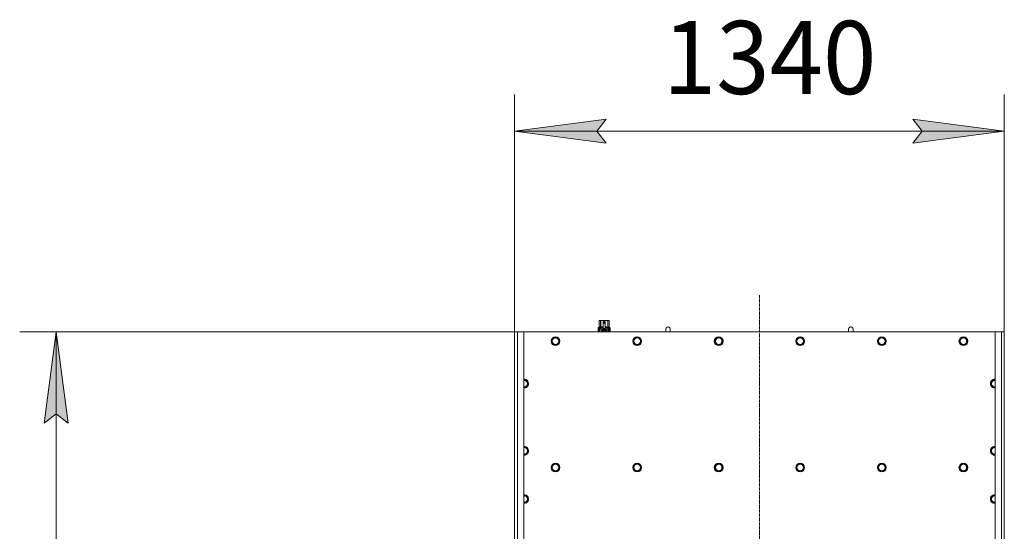
# Model space of a CAD drawing. Units: millimetres. Extents: x -39 to 22033, y -7 to 14850.
# Drawn here: x 2087 to 4782, y 5272 to 6673 of the extents above; entities that cross this region are included whole.
import ezdxf

# ---------------------------------------------------------------- set-up
doc = ezdxf.new("R2010")
doc.units = ezdxf.units.MM
doc.linetypes.add('K5LT_AXLED', pattern=[12, 7.5, -1.5, 1.5, -1.5])
doc.linetypes.add('K5LT_THIN', pattern=[0])
for name, color, linetype, true_color in [('DIM', 6, 'Continuous', 0xff00ff), ('OSI', 2, 'Continuous', 0xffff00), ('R', 1, 'Continuous', 0xff0000), ('WELDING', 7, 'Continuous', 0xffffff)]:
    doc.layers.add(name, color=color, linetype=linetype, true_color=true_color)
doc.styles.add('KTEXTSTYLE', font='GOST_A.TTF', dxfattribs={"width": 0.96, "height": 5})

msp = doc.modelspace()

# ---------------------------------------------------------------- hatches: boundary and pattern name
at = {"layer": 'DIM'}
for points in [[(3666.7, 6367.6), (3691.7, 6400.5), (3441.7, 6367.6), (3691.7, 6334.7)], [(4531.7, 6334.7), (4781.7, 6367.6), (4531.7, 6400.5), (4556.7, 6367.6)], [(2220.1, 5568.2), (2187.2, 5818.2), (2154.3, 5568.2), (2187.2, 5593.2)]]:
    msp.add_hatch(color=7, dxfattribs=at).paths.add_polyline_path(points)

# ---------------------------------------------------------------- linework, layer by layer
at = {"layer": 'DIM', "color": 7, "linetype": 'K5LT_THIN', "lineweight": 18}
for p, q in [((3441.7, 5818.2), (3441.7, 6467.6)), ((4781.7, 5818.2), (4781.7, 6467.6)), ((3441.7, 6367.6), (3691.7, 6400.5)), ((3691.7, 6400.5), (3666.7, 6367.6)), ((4556.7, 6367.6), (4531.7, 6400.5)), ((4531.7, 6400.5), (4781.7, 6367.6)), ((3691.7, 6334.7), (3441.7, 6367.6)), ((4781.7, 6367.6), (3441.7, 6367.6)), ((3666.7, 6367.6), (3691.7, 6334.7)), ((4781.7, 6367.6), (4531.7, 6334.7)), ((4531.7, 6334.7), (4556.7, 6367.6)), ((3466.7, 5818.2), (2087.2, 5818.2)), ((2154.3, 5568.2), (2187.2, 5818.2)), ((2187.2, 5818.2), (2220.1, 5568.2)), ((2187.2, 4008.2), (2187.2, 5818.2)), ((2187.2, 5593.2), (2154.3, 5568.2)), ((2220.1, 5568.2), (2187.2, 5593.2))]:
    msp.add_line(p, q, dxfattribs=at)
at = {"layer": 'OSI', "color": 30, "linetype": 'K5LT_AXLED', "lineweight": 18, "true_color": 0xff8000}
msp.add_line((4111.7, 3908.2), (4111.7, 5918.2), dxfattribs=at)
at = {"layer": 'R', "color": 7, "linetype": 'K5LT_THIN', "lineweight": 18}
for p, q in [((3672.8, 5848.2), (3673.7, 5848.7)), ((3672.8, 5848.2), (3672.8, 5848.2)), ((3672.8, 5831.1), (3672.8, 5848.2)), ((3672.8, 5831.1), (3672.8, 5848.2)), ((3673.7, 5848.7), (3674.7, 5848.7)), ((3674.7, 5848.7), (3681.7, 5848.7)), ((3676.6, 5848.2), (3676.6, 5831.1)), ((3676.6, 5848.2), (3677.2, 5848.2)), ((3677.2, 5831.1), (3677.2, 5848.2)), ((3681.7, 5848.7), (3691.7, 5848.7)), ((3686.3, 5848.2), (3686.3, 5845.4)), ((3686.3, 5848.2), (3687.1, 5848.2)), ((3687.1, 5845.4), (3687.1, 5848.2)), ((3691.7, 5848.7), (3698.7, 5848.7)), ((3696.3, 5848.2), (3696.8, 5848.2)), ((3696.3, 5848.2), (3696.3, 5831.1)), ((3696.8, 5831.1), (3696.8, 5848.2)), ((3698.7, 5848.7), (3699.7, 5848.7)), ((3700.6, 5848.2), (3699.7, 5848.7)), ((3700.6, 5848.2), (3700.6, 5831.1)), ((3700.6, 5831.1), (3700.6, 5848.2)), ((3700.6, 5848.2), (3700.6, 5848.2)), ((3672.9, 5827), (3670.4, 5827)), ((3670.4, 5818.2), (3670.4, 5827)), ((3670.5, 5828.7), (3672.8, 5831.1)), ((3673.9, 5828.7), (3670.5, 5828.7)), ((3670.5, 5827), (3670.5, 5828.7)), ((3670.7, 5823), (3672, 5823)), ((3670.7, 5821.6), (3670.7, 5823)), ((3672, 5821.6), (3670.7, 5821.6)), ((3670.8, 5823), (3670.8, 5821.6)), ((3672, 5824.9), (3672.5, 5824.9)), ((3672, 5823), (3672, 5824.9)), ((3672.1, 5823), (3672, 5823)), ((3672.1, 5821.6), (3672, 5821.6)), ((3672, 5819.7), (3672, 5821.6)), ((3672.1, 5824.9), (3672.1, 5823)), ((3672.1, 5821.6), (3672.1, 5819.7)), ((3672.5, 5824.9), (3672.5, 5819.7)), ((3672.8, 5831.1), (3672.8, 5831.1)), ((3673, 5827), (3672.9, 5827)), ((3672.9, 5818.2), (3672.9, 5827)), ((3673, 5827), (3673, 5818.2)), ((3673.9, 5818.2), (3673.9, 5828.7)), ((3675, 5821.4), (3675, 5821.4)), ((3675, 5821.3), (3675, 5821.4)), ((3675.2, 5829.7), (3681.6, 5829.7)), ((3675.2, 5829.7), (3675.2, 5822.3)), ((3676.6, 5831.1), (3677.2, 5831.1)), ((3686.7, 5825.3), (3681.2, 5822.1)), ((3681.2, 5822.1), (3681.2, 5818.9)), ((3684.2, 5845.4), (3684.2, 5845.4)), ((3689.2, 5845.4), (3684.2, 5845.4)), ((3684.2, 5844.8), (3684.2, 5845.4)), ((3689.2, 5845.4), (3684.2, 5845.4)), ((3684.2, 5841.8), (3684.2, 5844.8)), ((3689.2, 5844.8), (3684.2, 5844.8)), ((3684.2, 5826.9), (3684.2, 5841.8)), ((3684.2, 5841.8), (3689.2, 5841.8)), ((3684.2, 5826.5), (3684.2, 5826.9)), ((3684.8, 5826.9), (3684.2, 5826.9)), ((3692.3, 5822.1), (3686.7, 5825.3)), ((3689.2, 5826.9), (3688.6, 5826.9)), ((3689.2, 5845.4), (3689.2, 5844.8)), ((3689.2, 5845.4), (3689.2, 5845.4)), ((3689.2, 5844.8), (3689.2, 5841.8)), ((3689.2, 5841.8), (3689.2, 5826.9)), ((3689.2, 5826.9), (3689.2, 5826.5)), ((3691.9, 5829.7), (3698.2, 5829.7)), ((3692.3, 5818.2), (3692.3, 5822.1)), ((3696.3, 5831.1), (3696.8, 5831.1)), ((3698.2, 5822.3), (3698.2, 5829.7)), ((3698.5, 5821.4), (3698.5, 5821.3)), ((3698.5, 5821.4), (3698.5, 5821.4)), ((3703, 5828.7), (3699.5, 5828.7)), ((3699.5, 5828.7), (3699.5, 5818.2)), ((3700.6, 5831.1), (3700.6, 5831.1)), ((3703, 5828.7), (3700.6, 5831.1)), ((3701.6, 5824.7), (3701.6, 5826.3)), ((3701.6, 5826.3), (3701.7, 5826.3)), ((3701.6, 5824.7), (3701.7, 5824.7)), ((3701.6, 5823.1), (3701.6, 5823.4)), ((3701.6, 5823.4), (3701.7, 5823.4)), ((3701.6, 5823.1), (3701.7, 5823.1)), ((3701.6, 5821.4), (3701.7, 5821.4)), ((3701.6, 5821), (3701.6, 5821.4)), ((3701.6, 5821), (3701.7, 5821)), ((3701.7, 5826.3), (3701.9, 5826.3)), ((3701.7, 5824.7), (3701.7, 5826.3)), ((3701.7, 5823.1), (3701.7, 5823.4)), ((3701.7, 5823.4), (3702.7, 5823.4)), ((3701.7, 5821.4), (3702.7, 5821.4)), ((3701.7, 5821), (3701.7, 5821.4)), ((3702.5, 5821), (3701.7, 5821)), ((3701.9, 5826.3), (3701.9, 5825)), ((3701.9, 5822.2), (3702, 5822.2)), ((3702, 5825.5), (3702.1, 5825.5)), ((3702.7, 5823), (3702, 5823)), ((3702.1, 5822.2), (3702, 5822.2)), ((3702.2, 5824.4), (3702.3, 5824.4)), ((3702.3, 5826.4), (3702.4, 5826.4)), ((3702.3, 5824.8), (3702.3, 5824.4)), ((3702.4, 5824.4), (3702.4, 5824.8)), ((3702.4, 5824.8), (3702.5, 5824.8)), ((3702.4, 5824.4), (3702.5, 5824.4)), ((3702.5, 5825.4), (3702.6, 5825.4)), ((3702.5, 5824.4), (3702.5, 5824.8)), ((3702.7, 5823.4), (3702.7, 5823)), ((3702.7, 5821.4), (3702.7, 5821)), ((3702.9, 5825.3), (3703, 5825.3)), ((3702.9, 5824.8), (3702.9, 5825.3)), ((3702.9, 5824.8), (3703, 5824.8)), ((3702.9, 5824.5), (3703, 5824.5)), ((3702.9, 5824), (3702.9, 5824.5)), ((3702.9, 5824), (3703, 5824)), ((3702.9, 5823.6), (3703, 5823.6)), ((3702.9, 5822.6), (3703, 5822.6)), ((3702.9, 5821.6), (3703, 5821.6)), ((3702.9, 5821.1), (3702.9, 5821.4)), ((3702.9, 5821.4), (3703, 5821.4)), ((3702.9, 5821.1), (3703, 5821.1)), ((3703, 5825.3), (3703, 5828.7)), ((3703, 5824.8), (3703, 5825.3)), ((3703, 5824.5), (3703, 5824.8)), ((3703, 5824), (3703, 5824.5)), ((3703, 5823.6), (3703, 5824)), ((3703, 5823.6), (3703, 5823.6)), ((3703, 5823.6), (3703, 5823.6)), ((3703, 5822.3), (3703.1, 5822.3)), ((3703.1, 5822), (3703, 5821.6)), ((3703, 5821.6), (3703, 5821.6)), ((3703, 5821.4), (3703, 5821.6)), ((3703, 5821.5), (3703, 5821.5)), ((3703, 5821.1), (3703, 5821.4)), ((3703, 5819.4), (3703, 5820.6)), ((3703.1, 5825.2), (3703.1, 5824.9)), ((3703.1, 5824.4), (3703.1, 5824.1)), ((3703.1, 5822.6), (3703.1, 5823.1)), ((3703.1, 5820.6), (3703.1, 5820.9)), ((3867.7, 5825.2), (3867.7, 5818.2)), ((4367.7, 5825.2), (4367.7, 5818.2)), ((3441.7, 4008.2), (3441.7, 5818.2)), ((3441.7, 5818.2), (3449.7, 5818.2)), ((3449.7, 5818.2), (3466.7, 5818.2)), ((3449.7, 5818.2), (3449.7, 4008.2)), ((4756.7, 5818.2), (3466.7, 5818.2)), ((3466.7, 5818.2), (3466.7, 4008.2)), ((3542.8, 5792.2), (3548.2, 5801.7)), ((3548.2, 5801.7), (3559.2, 5801.7)), ((3559.2, 5801.7), (3564.7, 5792.2)), ((3672.5, 5819.7), (3672, 5819.7)), ((3681.2, 5818.9), (3681.2, 5818.2)), ((3701.6, 5818.9), (3701.6, 5819.4)), ((3701.6, 5819.4), (3701.7, 5819.4)), ((3701.6, 5818.9), (3701.7, 5818.9)), ((3701.7, 5818.9), (3701.7, 5819.4)), ((3702.7, 5818.9), (3701.7, 5818.9)), ((3702, 5819.3), (3702.7, 5819.3)), ((3702.2, 5818.4), (3702.3, 5818.4)), ((3702.7, 5819.3), (3702.7, 5818.9)), ((3702.9, 5819.1), (3702.9, 5819.4)), ((3702.9, 5819.4), (3703, 5819.4)), ((3702.9, 5819.1), (3703, 5819.1)), ((3702.9, 5818.2), (3703, 5818.2)), ((3703, 5820.2), (3703, 5820.2)), ((3703, 5819.4), (3703.1, 5819.4)), ((3703, 5819.1), (3703, 5819.4)), ((3703.1, 5819), (3703, 5819)), ((3703.1, 5818.2), (3703, 5818.2)), ((3703, 5818.2), (3703, 5818.2)), ((3703.1, 5819), (3703.1, 5819.4)), ((3766, 5792.2), (3771.4, 5801.7)), ((3771.4, 5801.7), (3782.4, 5801.7)), ((3782.4, 5801.7), (3787.9, 5792.2)), ((3989.2, 5792.2), (3994.6, 5801.7)), ((3994.6, 5801.7), (4005.6, 5801.7)), ((4005.6, 5801.7), (4011.1, 5792.2)), ((4212.4, 5792.2), (4217.8, 5801.7)), ((4217.8, 5801.7), (4228.8, 5801.7)), ((4228.8, 5801.7), (4234.3, 5792.2)), ((4435.6, 5792.2), (4441, 5801.7)), ((4441, 5801.7), (4452, 5801.7)), ((4452, 5801.7), (4457.5, 5792.2)), ((4658.8, 5792.2), (4664.2, 5801.7)), ((4664.2, 5801.7), (4675.2, 5801.7)), ((4675.2, 5801.7), (4680.7, 5792.2)), ((4756.7, 5818.2), (4773.7, 5818.2)), ((4756.7, 4008.2), (4756.7, 5818.2)), ((4773.7, 4008.2), (4773.7, 5818.2)), ((4773.7, 5818.2), (4781.7, 5818.2)), ((4781.7, 5818.2), (4781.7, 4008.2)), ((3545.5, 5787.5), (3542.8, 5792.2)), ((3548.2, 5782.7), (3545.5, 5787.5)), ((3559.2, 5782.7), (3548.2, 5782.7)), ((3564.7, 5792.2), (3559.2, 5782.7)), ((3768.7, 5787.5), (3766, 5792.2)), ((3771.4, 5782.7), (3768.7, 5787.5)), ((3782.4, 5782.7), (3771.4, 5782.7)), ((3787.9, 5792.2), (3782.4, 5782.7)), ((3991.9, 5787.5), (3989.2, 5792.2)), ((3994.6, 5782.7), (3991.9, 5787.5)), ((4005.6, 5782.7), (3994.6, 5782.7)), ((4011.1, 5792.2), (4005.6, 5782.7)), ((4215.1, 5787.5), (4212.4, 5792.2)), ((4217.8, 5782.7), (4215.1, 5787.5)), ((4228.8, 5782.7), (4217.8, 5782.7)), ((4234.3, 5792.2), (4228.8, 5782.7)), ((4438.3, 5787.5), (4435.6, 5792.2)), ((4441, 5782.7), (4438.3, 5787.5)), ((4452, 5782.7), (4441, 5782.7)), ((4457.5, 5792.2), (4452, 5782.7)), ((4661.5, 5787.5), (4658.8, 5792.2)), ((4664.2, 5782.7), (4661.5, 5787.5)), ((4675.2, 5782.7), (4664.2, 5782.7)), ((4680.7, 5792.2), (4675.2, 5782.7)), ((3466.7, 5685.7), (3473.2, 5685.7)), ((3473.2, 5685.7), (3478.7, 5676.2)), ((4744.8, 5676.2), (4750.2, 5685.7)), ((4750.2, 5685.7), (4756.7, 5685.7)), ((3467.7, 5666.7), (3466.7, 5666.7)), ((3473.2, 5666.7), (3467.7, 5666.7)), ((3478.7, 5676.2), (3473.2, 5666.7)), ((4750.2, 5666.7), (4744.8, 5676.2)), ((4755.7, 5666.7), (4750.2, 5666.7)), ((4756.7, 5666.7), (4755.7, 5666.7)), ((3466.7, 5501.7), (3473.2, 5501.7)), ((3473.2, 5501.7), (3478.7, 5492.2)), ((4744.8, 5492.2), (4750.2, 5501.7)), ((4750.2, 5501.7), (4756.7, 5501.7)), ((3467.7, 5482.7), (3466.7, 5482.7)), ((3473.2, 5482.7), (3467.7, 5482.7)), ((3478.7, 5492.2), (3473.2, 5482.7)), ((4750.2, 5482.7), (4744.8, 5492.2)), ((4755.7, 5482.7), (4750.2, 5482.7)), ((4756.7, 5482.7), (4755.7, 5482.7)), ((3542.8, 5446.2), (3548.2, 5455.7)), ((3548.2, 5436.7), (3542.8, 5446.2)), ((3548.2, 5455.7), (3559.2, 5455.7)), ((3559.2, 5455.7), (3564.7, 5446.2)), ((3564.7, 5446.2), (3559.2, 5436.7)), ((3766, 5446.2), (3771.4, 5455.7)), ((3771.4, 5436.7), (3766, 5446.2)), ((3771.4, 5455.7), (3782.4, 5455.7)), ((3782.4, 5455.7), (3787.9, 5446.2)), ((3787.9, 5446.2), (3782.4, 5436.7)), ((3989.2, 5446.2), (3994.6, 5455.7)), ((3994.6, 5436.7), (3989.2, 5446.2)), ((3994.6, 5455.7), (4005.6, 5455.7)), ((4005.6, 5455.7), (4011.1, 5446.2)), ((4011.1, 5446.2), (4005.6, 5436.7)), ((4212.4, 5446.2), (4217.8, 5455.7)), ((4217.8, 5436.7), (4212.4, 5446.2)), ((4217.8, 5455.7), (4228.8, 5455.7)), ((4228.8, 5455.7), (4234.3, 5446.2)), ((4234.3, 5446.2), (4228.8, 5436.7)), ((4435.6, 5446.2), (4441, 5455.7)), ((4441, 5436.7), (4435.6, 5446.2)), ((4441, 5455.7), (4452, 5455.7)), ((4452, 5455.7), (4457.5, 5446.2)), ((4457.5, 5446.2), (4452, 5436.7)), ((4658.8, 5446.2), (4664.2, 5455.7)), ((4664.2, 5436.7), (4658.8, 5446.2)), ((4664.2, 5455.7), (4675.2, 5455.7)), ((4675.2, 5455.7), (4680.7, 5446.2)), ((4680.7, 5446.2), (4675.2, 5436.7)), ((3553.7, 5436.7), (3548.2, 5436.7)), ((3559.2, 5436.7), (3553.7, 5436.7)), ((3776.9, 5436.7), (3771.4, 5436.7)), ((3782.4, 5436.7), (3776.9, 5436.7)), ((4000.1, 5436.7), (3994.6, 5436.7)), ((4005.6, 5436.7), (4000.1, 5436.7)), ((4223.3, 5436.7), (4217.8, 5436.7)), ((4228.8, 5436.7), (4223.3, 5436.7)), ((4446.5, 5436.7), (4441, 5436.7)), ((4452, 5436.7), (4446.5, 5436.7)), ((4669.7, 5436.7), (4664.2, 5436.7)), ((4675.2, 5436.7), (4669.7, 5436.7)), ((3473.2, 5369.7), (3478.7, 5360.2)), ((4744.8, 5360.2), (4750.2, 5369.7)), ((4750.2, 5369.7), (4756.7, 5369.7)), ((3467.7, 5350.7), (3466.7, 5350.7)), ((3473.2, 5350.7), (3467.7, 5350.7)), ((3478.7, 5360.2), (3473.2, 5350.7)), ((4750.2, 5350.7), (4744.8, 5360.2)), ((4755.7, 5350.7), (4750.2, 5350.7)), ((4756.7, 5350.7), (4755.7, 5350.7))]:
    msp.add_line(p, q, dxfattribs=at)
for centre, radius in [((3553.7, 5792.2), 12), ((3553.7, 5792.2), 11.8), ((3553.7, 5792.2), 8.97), ((3776.9, 5792.2), 12), ((3776.9, 5792.2), 11.8), ((3776.9, 5792.2), 8.97), ((4000.1, 5792.2), 12), ((4000.1, 5792.2), 11.8), ((4000.1, 5792.2), 8.97), ((4223.3, 5792.2), 12), ((4223.3, 5792.2), 11.8), ((4223.3, 5792.2), 8.97), ((4446.5, 5792.2), 12), ((4446.5, 5792.2), 11.8), ((4446.5, 5792.2), 8.97), ((4669.7, 5792.2), 12), ((4669.7, 5792.2), 11.8), ((4669.7, 5792.2), 8.97), ((3553.7, 5446.2), 12), ((3553.7, 5446.2), 11.8), ((3553.7, 5446.2), 8.97), ((3776.9, 5446.2), 12), ((3776.9, 5446.2), 11.8), ((3776.9, 5446.2), 8.97), ((4000.1, 5446.2), 12), ((4000.1, 5446.2), 11.8), ((4000.1, 5446.2), 8.97), ((4223.3, 5446.2), 12), ((4223.3, 5446.2), 11.8), ((4223.3, 5446.2), 8.97), ((4446.5, 5446.2), 12), ((4446.5, 5446.2), 11.8), ((4446.5, 5446.2), 8.97), ((4669.7, 5446.2), 12), ((4669.7, 5446.2), 11.8), ((4669.7, 5446.2), 8.97)]:
    msp.add_circle(centre, radius, dxfattribs=at)
for centre, radius, start, end in [((3686.7, 5818.9), 12, 102.0247, 183.1633), ((3686.7, 5818.9), 8, 108.21, 184.7479), ((3686.7, 5818.9), 5.2, 90, 187.3214), ((3686.7, 5818.9), 4.7, 90, 188.1059), ((3686.7, 5818.9), 4, 90, 189.5288), ((3686.7, 5818.9), 3.5, 90, 190.9057), ((3686.7, 5818.9), 8.29, 76.6635, 103.3365), ((3686.7, 5818.9), 5.2, 352.6786, 90), ((3686.7, 5818.9), 4.7, 351.8941, 90), ((3686.7, 5818.9), 4, 350.4712, 90), ((3686.7, 5818.9), 3.5, 349.0943, 90), ((3686.7, 5818.9), 12, 357.979, 77.9753), ((3686.7, 5818.9), 8, 355.2521, 71.79), ((3861.7, 5825.2), 6, 0, 180.0045), ((3861.7, 5825.2), 6, 0, 180), ((3861.7, 5825.2), 6, 180, 180.0045), ((4361.7, 5825.2), 6, 0, 180.0045), ((4361.7, 5825.2), 6, 0, 180), ((4361.7, 5825.2), 6, 180, 180.0045), ((3686.7, 5818.9), 12, 356.8367, 357.979), ((3467.7, 5676.2), 12, 270, 94.7802), ((3467.7, 5676.2), 11.8, 270, 94.8504), ((4755.7, 5676.2), 12, 85.2198, 270), ((4755.7, 5676.2), 11.8, 85.1496, 270), ((3467.7, 5676.2), 8.97, 270, 96.399), ((3467.7, 5676.2), 8.97, 263.601, 270), ((3467.7, 5676.2), 11.8, 265.1496, 270), ((3467.7, 5676.2), 12, 265.2198, 270), ((4755.7, 5676.2), 8.97, 83.601, 270), ((4755.7, 5676.2), 8.97, 270, 276.399), ((4755.7, 5676.2), 11.8, 270, 274.8504), ((4755.7, 5676.2), 12, 270, 274.7802), ((3467.7, 5492.2), 12, 270, 94.7802), ((3467.7, 5492.2), 11.8, 270, 94.8504), ((3467.7, 5492.2), 8.97, 270, 96.399), ((4755.7, 5492.2), 12, 85.2198, 270), ((4755.7, 5492.2), 11.8, 85.1496, 270), ((4755.7, 5492.2), 8.97, 83.601, 270), ((3467.7, 5492.2), 8.97, 263.601, 270), ((3467.7, 5492.2), 11.8, 265.1496, 270), ((3467.7, 5492.2), 12, 265.2198, 270), ((4755.7, 5492.2), 8.97, 270, 276.399), ((4755.7, 5492.2), 11.8, 270, 274.8504), ((4755.7, 5492.2), 12, 270, 274.7802), ((3467.7, 5360.2), 12, 270, 94.7802), ((3467.7, 5360.2), 11.8, 270, 94.8504), ((3467.7, 5360.2), 8.97, 270, 96.399), ((4755.7, 5360.2), 12, 85.2198, 270), ((4755.7, 5360.2), 11.8, 85.1496, 270), ((4755.7, 5360.2), 8.97, 83.601, 270), ((3467.7, 5360.2), 8.97, 263.601, 270), ((3467.7, 5360.2), 11.8, 265.1496, 270), ((3467.7, 5360.2), 12, 265.2198, 270), ((4755.7, 5360.2), 8.97, 270, 276.399), ((4755.7, 5360.2), 11.8, 270, 274.8504), ((4755.7, 5360.2), 12, 270, 274.7802)]:
    msp.add_arc(centre, radius, start, end, dxfattribs=at)
at = {"layer": 'WELDING', "color": 7, "linetype": 'K5LT_THIN', "lineweight": 18}
for p, q in [((3670.5, 5825.1), (3670.4, 5824.2)), ((3670.4, 5824.2), (3670.4, 5824.1)), ((3670.4, 5824.1), (3670.4, 5824)), ((3670.4, 5824), (3670.4, 5823.7)), ((3670.4, 5823.7), (3670.4, 5823.1)), ((3670.4, 5823.1), (3670.4, 5822.7)), ((3670.4, 5822.7), (3670.4, 5822.4)), ((3670.4, 5822.4), (3670.4, 5822)), ((3670.4, 5822), (3670.4, 5821.9)), ((3670.4, 5821.9), (3670.4, 5821.6)), ((3670.4, 5821.6), (3670.4, 5821.2)), ((3670.4, 5821.2), (3670.4, 5820.7)), ((3670.4, 5820.7), (3670.4, 5820.6)), ((3670.4, 5820.6), (3670.4, 5820.5)), ((3670.4, 5820.5), (3670.4, 5820.2)), ((3670.4, 5820.2), (3670.4, 5819.7)), ((3670.6, 5825.9), (3670.5, 5825.1)), ((3670.6, 5825.5), (3670.5, 5824)), ((3670.5, 5824), (3670.5, 5822.7)), ((3670.5, 5821.9), (3670.5, 5820.1)), ((3670.9, 5826.2), (3670.6, 5825.5)), ((3670.7, 5826.1), (3670.6, 5825.9)), ((3670.8, 5826.2), (3670.7, 5826.1)), ((3671, 5826.3), (3670.8, 5826.3)), ((3670.8, 5826.3), (3670.8, 5826.3)), ((3670.8, 5826.3), (3670.8, 5826.3)), ((3670.8, 5826.3), (3670.8, 5826.2)), ((3671, 5826.3), (3670.9, 5826.2)), ((3671.3, 5826.2), (3671, 5826.3)), ((3671.6, 5825.8), (3671.3, 5826.2)), ((3672, 5825.2), (3671.6, 5825.8)), ((3677.2, 5831.1), (3679.6, 5831.8)), ((3679.6, 5831.8), (3681.9, 5832)), ((3681.9, 5832), (3684.2, 5831.7)), ((3689.2, 5831.7), (3691.5, 5832)), ((3691.5, 5832), (3693.8, 5831.8)), ((3693.8, 5831.8), (3696.3, 5831.1)), ((3702, 5825.3), (3702, 5825.5)), ((3702, 5825.1), (3702, 5825.3)), ((3702.1, 5824.9), (3702, 5825.1)), ((3702.5, 5825.9), (3702.4, 5826)), ((3702.5, 5825.7), (3702.5, 5825.9)), ((3702.5, 5825.4), (3702.5, 5825.7)), ((3703.1, 5823.1), (3703, 5823.2)), ((3703, 5823.2), (3703, 5823.2)), ((3703, 5821.7), (3703.1, 5821.8)), ((3703, 5821.6), (3703, 5821.6)), ((3703, 5821.6), (3703, 5821.6)), ((3703, 5821.6), (3703, 5821.6)), ((3703, 5820.9), (3703, 5821.1)), ((3703.1, 5820.7), (3703, 5820.9)), ((3703, 5820.3), (3703.1, 5820.4)), ((3703, 5820.2), (3703, 5820.3)), ((3703.1, 5822.9), (3703.1, 5823.1)), ((3703.1, 5822.6), (3703.1, 5822.9)), ((3703.1, 5822.5), (3703.1, 5822.6)), ((3703.1, 5822.4), (3703.1, 5822.5)), ((3703.1, 5822.3), (3703.1, 5822.4)), ((3703.1, 5822), (3703.1, 5822.3)), ((3703.1, 5821.8), (3703.1, 5822)), ((3703.1, 5820.6), (3703.1, 5820.7)), ((3703.1, 5820.4), (3703.1, 5820.6)), ((3855.7, 5825.2), (3855.7, 5825.2)), ((3855.7, 5825.2), (3855.7, 5825.2)), ((3855.7, 5825.2), (3855.7, 5825.2)), ((3855.7, 5825.2), (3855.7, 5825.2)), ((3855.7, 5825.2), (3855.7, 5825.2)), ((3855.7, 5825.2), (3855.7, 5825.2)), ((3855.7, 5825.2), (3855.7, 5825.2)), ((3855.7, 5825.2), (3855.7, 5825.2)), ((3855.7, 5825.2), (3855.7, 5825.2)), ((3855.7, 5825.2), (3855.7, 5825.2)), ((3855.7, 5825.2), (3855.7, 5825.2)), ((3855.7, 5825.2), (3855.7, 5825.2)), ((3855.7, 5825.2), (3855.7, 5825.2)), ((3855.7, 5825.2), (3855.7, 5825.1)), ((3855.7, 5825.1), (3855.7, 5824.6)), ((3855.7, 5824.6), (3855.7, 5822.7)), ((3855.7, 5822.7), (3855.7, 5819.2)), ((4355.7, 5825.2), (4355.7, 5825.2)), ((4355.7, 5825.2), (4355.7, 5825.2)), ((4355.7, 5825.2), (4355.7, 5825.2)), ((4355.7, 5825.2), (4355.7, 5825.2)), ((4355.7, 5825.2), (4355.7, 5825.2)), ((4355.7, 5825.2), (4355.7, 5825.2)), ((4355.7, 5825.2), (4355.7, 5825.2)), ((4355.7, 5825.2), (4355.7, 5825.2)), ((4355.7, 5825.2), (4355.7, 5825.2)), ((4355.7, 5825.2), (4355.7, 5825.2)), ((4355.7, 5825.2), (4355.7, 5825.2)), ((4355.7, 5825.2), (4355.7, 5825.2)), ((4355.7, 5825.2), (4355.7, 5825.2)), ((4355.7, 5825.2), (4355.7, 5825.1)), ((4355.7, 5825.1), (4355.7, 5824.6)), ((4355.7, 5824.6), (4355.7, 5822.7)), ((4355.7, 5822.7), (4355.7, 5819.2)), ((3670.4, 5819.7), (3670.5, 5818.9)), ((3670.5, 5820.1), (3670.7, 5818.8)), ((3670.5, 5818.9), (3670.8, 5818.4)), ((3670.7, 5818.8), (3671, 5818.3)), ((3670.8, 5818.4), (3670.8, 5818.4)), ((3670.8, 5818.4), (3670.8, 5818.3)), ((3670.8, 5818.3), (3670.9, 5818.3)), ((3670.9, 5818.3), (3671, 5818.3)), ((3671, 5818.3), (3671.3, 5818.4)), ((3671, 5818.3), (3671, 5818.3)), ((3671.3, 5818.4), (3671.6, 5818.8)), ((3671.6, 5818.8), (3671.9, 5819.2)), ((3671.9, 5819.3), (3672, 5819.4)), ((3671.9, 5819.2), (3671.9, 5819.3)), ((3671.9, 5819.3), (3671.9, 5819.3)), ((3671.9, 5819.2), (3671.9, 5819.2)), ((3701.9, 5818.2), (3702, 5818.3)), ((3702, 5818.3), (3702.1, 5818.4)), ((3702, 5818.2), (3702.1, 5818.3)), ((3702.1, 5818.4), (3702.2, 5818.4)), ((3702.1, 5818.3), (3702.2, 5818.4)), ((3702.2, 5818.4), (3702.3, 5818.4)), ((3702.3, 5818.4), (3702.4, 5818.4)), ((3702.4, 5818.4), (3702.4, 5818.3)), ((3702.4, 5818.3), (3702.5, 5818.2)), ((3855.7, 5819.2), (3855.7, 5818.2)), ((4355.7, 5819.2), (4355.7, 5818.2)), ((3466.7, 5369.7), (3473.2, 5369.7))]:
    msp.add_line(p, q, dxfattribs=at)
for points, knots in [([(3672.8, 5848.2), (3673, 5848.3), (3673.3, 5848.4), (3673.7, 5848.6), (3674.1, 5848.7), (3674.5, 5848.7), (3674.7, 5848.7), (3674.7, 5848.7)], [0, 0, 0, 0, 1.94316, 3.770439, 5.41732, 7.45274, 8, 8, 8, 8]), ([(3674.7, 5848.7), (3674.8, 5848.7), (3675.1, 5848.7), (3675.5, 5848.6), (3675.9, 5848.5), (3676.3, 5848.3), (3676.5, 5848.2), (3676.6, 5848.2)], [0, 0, 0, 0, 1.698517, 3.287781, 5.245301, 7.090546, 8, 8, 8, 8]), ([(3677.2, 5848.2), (3677.6, 5848.3), (3678.3, 5848.4), (3679.3, 5848.6), (3680.4, 5848.7), (3681.2, 5848.7), (3681.6, 5848.7), (3681.7, 5848.7)], [0, 0, 0, 0, 1.94316, 3.770439, 5.41732, 7.45274, 8, 8, 8, 8]), ([(3681.7, 5848.7), (3682.1, 5848.7), (3682.7, 5848.7), (3683.6, 5848.6), (3684.7, 5848.5), (3685.6, 5848.3), (3686.1, 5848.2), (3686.3, 5848.2)], [0, 0, 0, 0, 1.698517, 3.287781, 5.245301, 7.090546, 8, 8, 8, 8]), ([(3687.1, 5848.2), (3687.5, 5848.3), (3688.3, 5848.4), (3689.3, 5848.6), (3690.3, 5848.7), (3691.1, 5848.7), (3691.6, 5848.7), (3691.7, 5848.7)], [0, 0, 0, 0, 1.94316, 3.770439, 5.41732, 7.45274, 8, 8, 8, 8]), ([(3691.7, 5848.7), (3692, 5848.7), (3692.6, 5848.7), (3693.6, 5848.6), (3694.6, 5848.5), (3695.5, 5848.3), (3696.1, 5848.2), (3696.3, 5848.2)], [0, 0, 0, 0, 1.698517, 3.287781, 5.245301, 7.090546, 8, 8, 8, 8]), ([(3696.8, 5848.2), (3697, 5848.3), (3697.3, 5848.4), (3697.7, 5848.6), (3698.2, 5848.7), (3698.5, 5848.7), (3698.7, 5848.7), (3698.7, 5848.7)], [0, 0, 0, 0, 1.94316, 3.770439, 5.41732, 7.45274, 8, 8, 8, 8]), ([(3698.7, 5848.7), (3698.9, 5848.7), (3699.1, 5848.7), (3699.5, 5848.6), (3699.9, 5848.5), (3700.3, 5848.3), (3700.5, 5848.2), (3700.6, 5848.2)], [0, 0, 0, 0, 1.698517, 3.287781, 5.245301, 7.090546, 8, 8, 8, 8]), ([(3701.9, 5822.2), (3701.9, 5822.3), (3701.9, 5822.4), (3701.9, 5822.6), (3701.8, 5822.7), (3701.8, 5822.7), (3701.8, 5822.8), (3701.8, 5822.9), (3701.7, 5822.9), (3701.7, 5823), (3701.7, 5823.1), (3701.6, 5823.1), (3701.6, 5823.1)], [0, 0, 0, 0, 1.953889, 3.744313, 4.879375, 5.994963, 6.542956, 7.065705, 8.48127, 8.898081, 12.051703, 13, 13, 13, 13]), ([(3702, 5822.2), (3702, 5822.4), (3701.9, 5822.6), (3701.8, 5823), (3701.8, 5823.1), (3701.7, 5823.1)], [0, 0, 0, 0, 1, 1, 2, 2, 2, 2]), ([(3702, 5825.5), (3702, 5825.5), (3702, 5825.7), (3702, 5825.8), (3702.1, 5826), (3702.1, 5826.1), (3702.1, 5826.1), (3702.1, 5826.2), (3702.1, 5826.2), (3702.2, 5826.3), (3702.2, 5826.3), (3702.2, 5826.4), (3702.3, 5826.4), (3702.3, 5826.4), (3702.3, 5826.4)], [0, 0, 0, 0, 2.120781, 3.853624, 5.005392, 6.61671, 7.279401, 7.921219, 8.478481, 9.06089, 9.840152, 11.059241, 12.826133, 15, 15, 15, 15]), ([(3702, 5823), (3702, 5822.9), (3702, 5822.8), (3702.1, 5822.5), (3702.1, 5822.3), (3702.1, 5822.2)], [0, 0, 0, 0, 1, 1, 2, 2, 2, 2]), ([(3702.1, 5825.5), (3702.1, 5825.7), (3702.1, 5826), (3702.3, 5826.3), (3702.3, 5826.4), (3702.4, 5826.4)], [0, 0, 0, 0, 1, 1, 2, 2, 2, 2]), ([(3702.4, 5826), (3702.4, 5826), (3702.3, 5826), (3702.2, 5825.7), (3702.2, 5825.6), (3702.2, 5825.4)], [0, 0, 0, 0, 1, 1, 2, 2, 2, 2]), ([(3702.2, 5825.4), (3702.2, 5825.2), (3702.2, 5825.1), (3702.3, 5824.9), (3702.3, 5824.8), (3702.3, 5824.8)], [0, 0, 0, 0, 1, 1, 2, 2, 2, 2]), ([(3702.6, 5825.4), (3702.6, 5825.5), (3702.6, 5825.7), (3702.5, 5826), (3702.5, 5826), (3702.4, 5826)], [0, 0, 0, 0, 1, 1, 2, 2, 2, 2]), ([(3702.4, 5824.8), (3702.4, 5824.8), (3702.4, 5824.8), (3702.5, 5824.9), (3702.5, 5824.9), (3702.5, 5825), (3702.5, 5825.1), (3702.5, 5825.2), (3702.5, 5825.3), (3702.5, 5825.3), (3702.5, 5825.4)], [0, 0, 0, 0, 1.95044, 3.591811, 4.706305, 5.601891, 6.731588, 8.426123, 9.999932, 11, 11, 11, 11]), ([(3702.7, 5825.4), (3702.7, 5825.1), (3702.7, 5824.8), (3702.6, 5824.5), (3702.6, 5824.4), (3702.5, 5824.4)], [0, 0, 0, 0, 1, 1, 2, 2, 2, 2]), ([(3702.5, 5824.8), (3702.5, 5824.8), (3702.6, 5824.9), (3702.6, 5825.1), (3702.6, 5825.2), (3702.6, 5825.4)], [0, 0, 0, 0, 1, 1, 2, 2, 2, 2]), ([(3702.9, 5822.6), (3702.9, 5822.7), (3702.9, 5822.9), (3702.9, 5823.1), (3702.9, 5823.2), (3702.9, 5823.2), (3702.9, 5823.3), (3702.9, 5823.4), (3702.9, 5823.5), (3702.9, 5823.5), (3702.9, 5823.6), (3702.9, 5823.6)], [0, 0, 0, 0, 2.184914, 3.758909, 4.675303, 5.319943, 6.019423, 6.818769, 7.963171, 9.564207, 12, 12, 12, 12]), ([(3702.9, 5821.6), (3702.9, 5821.6), (3702.9, 5821.6), (3702.9, 5821.7), (3702.9, 5821.8), (3702.9, 5821.8), (3702.9, 5821.9), (3702.9, 5822.1), (3702.9, 5822.3), (3702.9, 5822.5), (3702.9, 5822.6)], [0, 0, 0, 0, 1.748994, 3.21666, 4.273959, 5.202219, 5.96621, 7.152214, 8.818401, 11, 11, 11, 11]), ([(3703, 5822.6), (3703, 5822.9), (3703, 5823.1), (3703, 5823.5), (3703, 5823.6), (3703, 5823.6)], [0, 0, 0, 0, 1, 1, 2, 2, 2, 2]), ([(3703, 5823.6), (3703.1, 5823.6), (3703.1, 5823.5), (3703.1, 5823.4), (3703.1, 5823.4), (3703.1, 5823.2), (3703.1, 5823.2), (3703.1, 5823.1)], [0, 0, 0, 0, 1, 1, 2, 2, 2.308984, 2.308984, 2.308984, 2.308984]), ([(3703, 5823.2), (3703, 5823.2), (3703, 5823.1), (3703, 5822.9), (3703, 5822.8), (3703, 5822.6)], [0, 0, 0, 0, 1, 1, 2, 2, 2, 2]), ([(3703, 5822.6), (3703, 5822.4), (3703, 5822.3), (3703, 5822), (3703, 5822), (3703.1, 5822)], [0, 0, 0, 0, 1, 1, 2, 2, 2, 2]), ([(3703, 5821.6), (3703, 5821.6), (3703, 5821.7), (3703, 5822.1), (3703, 5822.3), (3703, 5822.6)], [0, 0, 0, 0, 1, 1, 2, 2, 2, 2]), ([(3702.9, 5818.2), (3702.9, 5818.3), (3702.9, 5818.4), (3702.9, 5818.6), (3702.9, 5818.7), (3702.9, 5818.7), (3702.9, 5818.8), (3702.9, 5818.8), (3702.9, 5818.9), (3702.9, 5819), (3702.9, 5819.1), (3702.9, 5819.1), (3702.9, 5819.1)], [0, 0, 0, 0, 1.953889, 3.744313, 5.441847, 5.994963, 6.542956, 7.065705, 8.48127, 8.898081, 12.368155, 13, 13, 13, 13]), ([(3703, 5818.2), (3703, 5818.4), (3703, 5818.6), (3703, 5818.9), (3703, 5819), (3703, 5819.1)], [0, 0, 0, 0, 1, 1, 2, 2, 2, 2]), ([(3703, 5819), (3703, 5818.9), (3703, 5818.8), (3703.1, 5818.5), (3703.1, 5818.3), (3703.1, 5818.2)], [0, 0, 0, 0, 1, 1, 2, 2, 2, 2])]:
    msp.add_open_spline(points, degree=3, knots=knots, dxfattribs=at)
for points in [[(3670.4, 5822.3), (3670.5, 5823.3), (3671.1, 5824.2), (3672, 5825.2)], [(3672, 5819.4), (3671.1, 5820.4), (3670.5, 5821.3), (3670.4, 5822.3)], [(3702.2, 5824.4), (3702.1, 5824.5), (3702, 5824.6), (3701.8, 5824.7), (3701.6, 5824.7)], [(3701.6, 5819.4), (3701.7, 5819.5), (3701.9, 5819.9), (3702.2, 5820.5), (3702.4, 5820.8), (3702.4, 5821)], [(3702.3, 5824.4), (3702.1, 5824.5), (3702, 5824.6), (3701.7, 5824.7)], [(3701.7, 5819.4), (3702.1, 5819.9), (3702.3, 5820.5), (3702.5, 5821)], [(3701.9, 5825), (3702, 5825), (3702.1, 5824.9), (3702.2, 5824.9)], [(3702.7, 5821), (3702.5, 5820.4), (3702.3, 5819.9), (3702, 5819.3)], [(3702.2, 5824.9), (3702.1, 5825.1), (3702.1, 5825.3), (3702.1, 5825.5)], [(3702.4, 5826.4), (3702.5, 5826.4), (3702.6, 5826.3), (3702.6, 5826.2)], [(3702.6, 5826.2), (3702.7, 5826), (3702.7, 5825.7), (3702.7, 5825.4)], [(3703, 5820.6), (3703, 5820.6), (3703, 5820.8), (3702.9, 5821), (3702.9, 5821.1)], [(3703, 5825.3), (3703, 5825.3), (3703, 5825.2), (3703.1, 5825.2)], [(3703.1, 5824.9), (3703, 5824.9), (3703, 5824.9), (3703, 5824.8)], [(3703, 5824.5), (3703, 5824.5), (3703, 5824.4), (3703.1, 5824.4)], [(3703.1, 5824.1), (3703, 5824.1), (3703, 5824.1), (3703, 5824)], [(3703, 5821.5), (3703, 5821.5), (3703, 5821.5), (3703, 5821.6)], [(3703, 5821.4), (3703, 5821.2), (3703.1, 5821), (3703.1, 5820.9)]]:
    msp.add_open_spline(points, degree=3, dxfattribs=at)
for points, weights in [([(3672.8, 5831.1), (3674.7, 5832.8), (3676.6, 5831.1)], [6.52641036914, 6.98140870865, 6.52641036915]), ([(3675.2, 5829.7), (3674.6, 5829.2), (3673.9, 5828.7)], [1.42922086823, 1.40291954091, 1.37477435897]), ([(3696.8, 5831.1), (3698.7, 5832.8), (3700.6, 5831.1)], [6.52641036914, 6.98140870865, 6.52641036915]), ([(3699.5, 5828.7), (3698.9, 5829.2), (3698.2, 5829.7)], [1.37477435897, 1.40291954091, 1.42922086823])]:
    msp.add_rational_spline(points, weights, degree=2, dxfattribs=at)

# ---------------------------------------------------------------- texts
at = {"layer": 'DIM', "color": 7, "style": 'KTEXTSTYLE', "oblique": 15, "width": 0.965}
msp.add_text('1340', height=200, dxfattribs=at).set_placement((3847.1, 6469.3))

doc.saveas('drawing.dxf')
